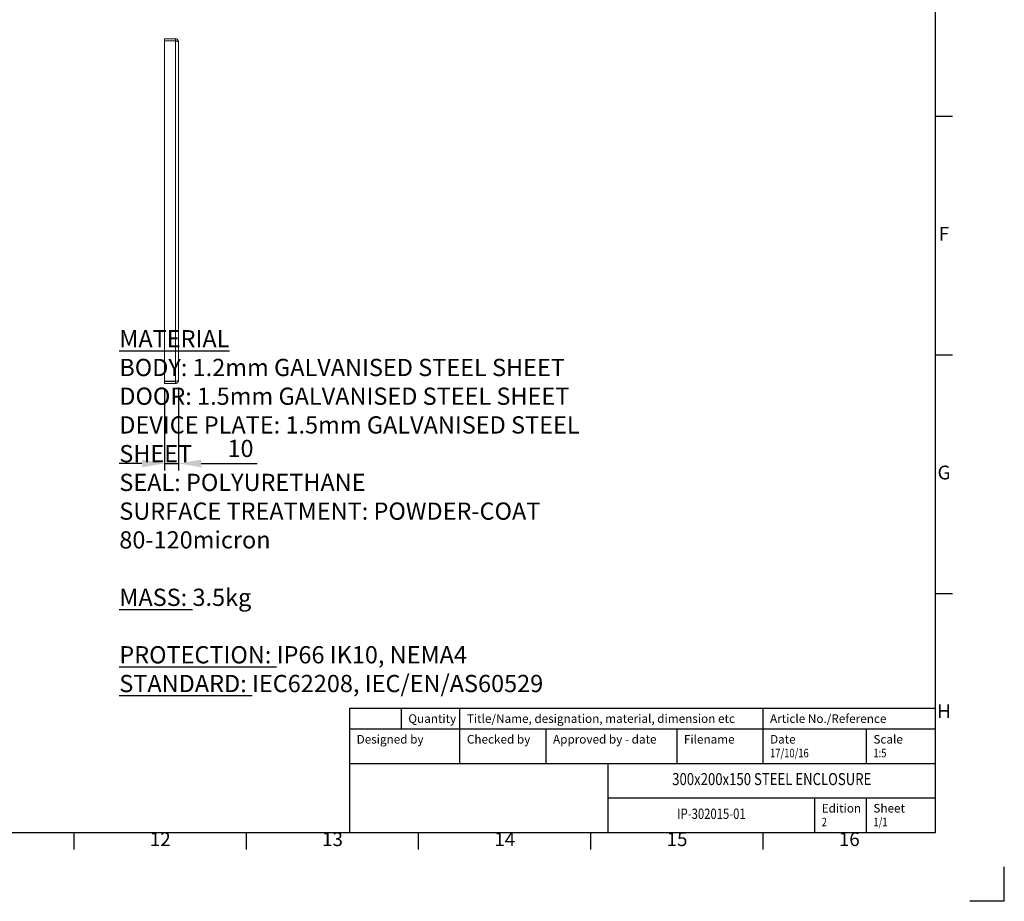
# Model space of a CAD drawing. Units: millimetres. Extents: x 63 to 2173, y 73 to 2327.
# Drawn here: x 1458 to 2173, y 94 to 733 of the extents above; entities that cross this region are included whole.
import ezdxf
from ezdxf.enums import TextEntityAlignment as Align

# ---------------------------------------------------------------- set-up
doc = ezdxf.new("R2010")
doc.units = ezdxf.units.MM
doc.header["$LTSCALE"] = 2
doc.header["$PDSIZE"] = -1
doc.layers.add('Dimensions', color=7, linetype='Continuous')
doc.layers.add('Title Block', color=7, linetype='Continuous')
doc.styles.add('ISO Proportional', font='ARIALN.TTF', dxfattribs={"width": 0.8})
doc.styles.get("Standard").update_dxf_attribs({"font": 'romans.shx', "width": 0.8})
doc.dimstyles.new('SLDDIMSTYLE2', dxfattribs={"dimscale": 5, "dimtxt": 2.5, "dimasz": 3.302, "dimexe": 1, "dimexo": 1, "dimgap": 0.926042, "dimtad": 1, "dimdec": 0, "dimrnd": 1e-09, "dimzin": 12, "dimdsep": 46, "dimtxsty": 'Standard', "dimcen": 2, "dimadec": 0, "dimazin": 3, "dimtfac": 1, "dimtdec": 0, "dimtmove": 0, "dimatfit": 0, "dimfxl": 1, "dimfrac": 2, "dimtolj": 1, "dimtzin": 12, "dimarcsym": 0})

# ---------------------------------------------------------------- blocks, each defined once
blk = doc.blocks.new('*D12')
at = {"layer": 'Defpoints', "color": 0, "transparency": 16777216}
for p in [(1573.6, 471.64), (1563.6, 471.11), (1573.6, 411.51)]:
    blk.add_point(p, dxfattribs=at)
at = {"layer": 'Dimensions', "color": 0, "lineweight": -2, "transparency": 16777216}
for p, q in [((1563.6, 466.11), (1563.6, 406.51)), ((1573.6, 466.64), (1573.6, 406.51)), ((1547.09, 411.51), (1530.58, 411.51)), ((1563.6, 411.51), (1573.6, 411.51)), ((1590.11, 411.51), (1630.64, 411.51))]:
    blk.add_line(p, q, dxfattribs=at)
at = {"layer": 'Dimensions', "color": 0, "transparency": 16777216}
for points in [[(1547.09, 414.26), (1547.09, 408.76), (1563.6, 411.51)], [(1590.11, 414.26), (1590.11, 408.76), (1573.6, 411.51)]]:
    blk.add_solid(points, dxfattribs=at)
at = {"layer": 'Dimensions', "color": 0, "transparency": 16777216, "insert": (1618.63, 428.64), "char_height": 12.5, "attachment_point": 2}
blk.add_mtext('\\A1;10', dxfattribs=at)
blk = doc.blocks.new('ISO A1 title block')
at = {"layer": 'Title Block'}
for p, q in [((820, 20), (820, 574)), ((820, 227.75), (825, 227.75)), ((820, 158.5), (825, 158.5)), ((820, 89.25), (825, 89.25)), ((650, 56), (820, 56)), ((650, 50), (650, 56)), ((665, 50), (665, 56)), ((682, 50), (682, 56)), ((770, 50), (770, 56)), ((650, 50), (820, 50)), ((650, 20), (650, 50)), ((682, 40), (682, 50)), ((707, 40), (707, 50)), ((745, 40), (745, 50)), ((770, 40), (770, 50)), ((800, 40), (800, 50)), ((650, 40), (820, 40)), ((725, 20), (725, 40)), ((725, 30), (820, 30)), ((785, 20), (785, 30)), ((800, 20), (800, 30)), ((20, 20), (820, 20)), ((570, 15), (570, 20)), ((620, 15), (620, 20)), ((670, 15), (670, 20)), ((720, 15), (720, 20)), ((770, 15), (770, 20)), ((840, 0), (840, 10)), ((840, 0), (830, 0))]:
    blk.add_line(p, q, dxfattribs=at)
at = {"layer": 'Title Block', "style": 'ISO Proportional'}
for s, p in [('F', (822.5, 193.125)), ('G', (822.5, 123.875)), ('H', (822.5, 54.625)), ('12', (595, 17.5)), ('13', (645, 17.5)), ('14', (695, 17.5)), ('15', (745, 17.5)), ('16', (795, 17.5))]:
    blk.add_text(s, height=4, dxfattribs=at).set_placement(p, align=Align.MIDDLE)
for s, p in [('Quantity', (667, 53)), ('Title/Name, designation, material, dimension etc', (684, 53)), ('Article No./Reference', (772, 53)), ('Designed by', (652, 47)), ('Checked by', (684, 47)), ('Approved by - date', (709, 47)), ('Filename', (747, 47)), ('Date', (772, 47)), ('Scale', (802, 47)), ('Edition', (787, 27)), ('Sheet', (802, 27))]:
    blk.add_text(s, height=2.5, dxfattribs=at).set_placement(p, align=Align.MIDDLE_LEFT)
at = {"layer": 'Title Block', "style": 'ISO Proportional', "flags": 8}
for tag, p in [('FILENAME', (747, 43)), ('DATE', (772, 43)), ('SCALE', (802, 43)), ('EDITION', (787, 23)), ('SHEET', (802, 23))]:
    blk.add_attdef(tag, text='', height=2.5, dxfattribs=at).set_placement(p, align=Align.MIDDLE_LEFT)
blk.add_attdef('DRAWING_NUMBER', text='', height=3, dxfattribs=at).set_placement((755, 25), align=Align.MIDDLE)

msp = doc.modelspace()

# ---------------------------------------------------------------- linework, layer by layer
at = {"color": 7, "linetype": 'Continuous', "lineweight": 18}
for p, q in [((1563.6, 718.04), (1563.6, 719.54)), ((1571.5, 719.54), (1563.6, 719.54)), ((1571.5, 718.04), (1563.6, 718.04)), ((1563.6, 717.96), (1563.6, 471.11)), ((1563.6, 717.96), (1571.5, 717.96)), ((1571.5, 718.04), (1571.5, 719.54)), ((1571.5, 471.11), (1571.5, 717.96)), ((1573.6, 717.44), (1573.6, 471.64)), ((1571.5, 471.11), (1563.6, 471.11)), ((1563.6, 471.04), (1571.5, 471.04)), ((1563.6, 471.04), (1563.6, 469.54)), ((1563.6, 469.54), (1571.5, 469.54)), ((1571.5, 471.04), (1571.5, 469.54))]:
    msp.add_line(p, q, dxfattribs=at)
for points, knots in [([(1573.6, 717.44), (1573.6, 717.71), (1573.54, 717.99), (1573.33, 718.49), (1573.18, 718.73), (1572.79, 719.11), (1572.55, 719.27), (1572.05, 719.48), (1571.77, 719.54), (1571.5, 719.54)], [0, 0, 0, 0, 0.25, 0.25, 0.5, 0.5, 0.75, 0.75, 1, 1, 1, 1]), ([(1571.85, 717.91), (1571.81, 717.94), (1571.71, 718.02), (1571.58, 718.03), (1571.5, 718.04)], [0, 0, 0, 0, 0.390685, 1, 1, 1, 1]), ([(1571.5, 717.96), (1571.77, 717.92), (1572.05, 717.88), (1572.55, 717.79), (1572.79, 717.74), (1573.18, 717.66), (1573.33, 717.61), (1573.54, 717.52), (1573.6, 717.48), (1573.6, 717.44)], [0, 0, 0, 0, 0.25, 0.25, 0.5, 0.5, 0.75, 0.75, 1, 1, 1, 1]), ([(1571.5, 471.11), (1571.77, 471.15), (1572.05, 471.19), (1572.55, 471.28), (1572.79, 471.33), (1573.18, 471.42), (1573.33, 471.46), (1573.54, 471.55), (1573.6, 471.59), (1573.6, 471.64)], [0, 0, 0, 0, 0.25, 0.25, 0.5, 0.5, 0.75, 0.75, 1, 1, 1, 1]), ([(1573.6, 471.64), (1573.6, 471.36), (1573.54, 471.09), (1573.33, 470.58), (1573.18, 470.34), (1572.79, 469.96), (1572.55, 469.8), (1572.05, 469.59), (1571.77, 469.54), (1571.5, 469.54)], [0, 0, 0, 0, 0.25, 0.25, 0.5, 0.5, 0.75, 0.75, 1, 1, 1, 1]), ([(1571.85, 471.16), (1571.81, 471.13), (1571.71, 471.05), (1571.58, 471.04), (1571.5, 471.04)], [0, 0, 0, 0, 0.390685, 1, 1, 1, 1])]:
    msp.add_open_spline(points, degree=3, knots=knots, dxfattribs=at)

# ---------------------------------------------------------------- block references
at = {"layer": 'Title Block'}
ref = msp.add_blockref('ISO A1 title block', (72.92, 93.96), dxfattribs=dict(at, xscale=2.5, yscale=2.5, zscale=2.5))
ref.add_attrib('DRAWING_NUMBER', 'IP-302015-01', dxfattribs={"height": 7.5, "width": 0.8}).set_placement((1960.42, 156.46), align=Align.MIDDLE)
ref.add_attrib('TITLE', '300x200x150 STEEL ENCLOSURE', dxfattribs={"height": 8.75, "width": 0.8}).set_placement((2004.17, 181.46), align=Align.MIDDLE)
ref.add_attrib('DATE', '17/10/16', dxfattribs={"height": 6.25, "width": 0.8}).set_placement((2002.92, 201.46), align=Align.MIDDLE_LEFT)
ref.add_attrib('EDITION', '2', dxfattribs={"height": 6.25, "width": 0.8}).set_placement((2040.42, 151.46), align=Align.MIDDLE_LEFT)
ref.add_attrib('SHEET', '1/1', dxfattribs={"height": 6.25, "width": 0.8}).set_placement((2077.92, 151.46), align=Align.MIDDLE_LEFT)
ref.add_attrib('SCALE', '1:5', dxfattribs={"height": 6.25, "width": 0.8}).set_placement((2077.92, 201.46), align=Align.MIDDLE_LEFT)

# ---------------------------------------------------------------- texts
at = {"layer": 'Dimensions', "insert": (1700.02, 376.93), "char_height": 12.5, "attachment_point": 5}
msp.add_mtext('\\pxql;{\\LMATERIAL}\\PBODY: 1.2mm GALVANISED STEEL SHEET\\PDOOR: 1.5mm GALVANISED STEEL SHEET\\PDEVICE PLATE: 1.5mm GALVANISED STEEL SHEET\\PSEAL: POLYURETHANE\\PSURFACE TREATMENT: POWDER-COAT 80-120micron\\P\\P{\\LMASS:} 3.5kg\\P\\P{\\LPROTECTION:} IP66 IK10, NEMA4\\P{\\LSTANDARD:} IEC62208, IEC/EN/AS60529', dxfattribs=at)

# ---------------------------------------------------------------- dimensions: what is measured, and where the dimension line sits
at = {"layer": 'Dimensions'}
dim = msp.add_linear_dim(base=(1573.6, 411.51), p1=(1563.6, 471.11), p2=(1573.6, 471.64), dimstyle='SLDDIMSTYLE2', dxfattribs=at)
dim.commit()
dim.dimension.update_dxf_attribs({"geometry": '*D12', "text_midpoint": (1618.63, 411.51), "dimtype": 160})

doc.saveas('drawing.dxf')
